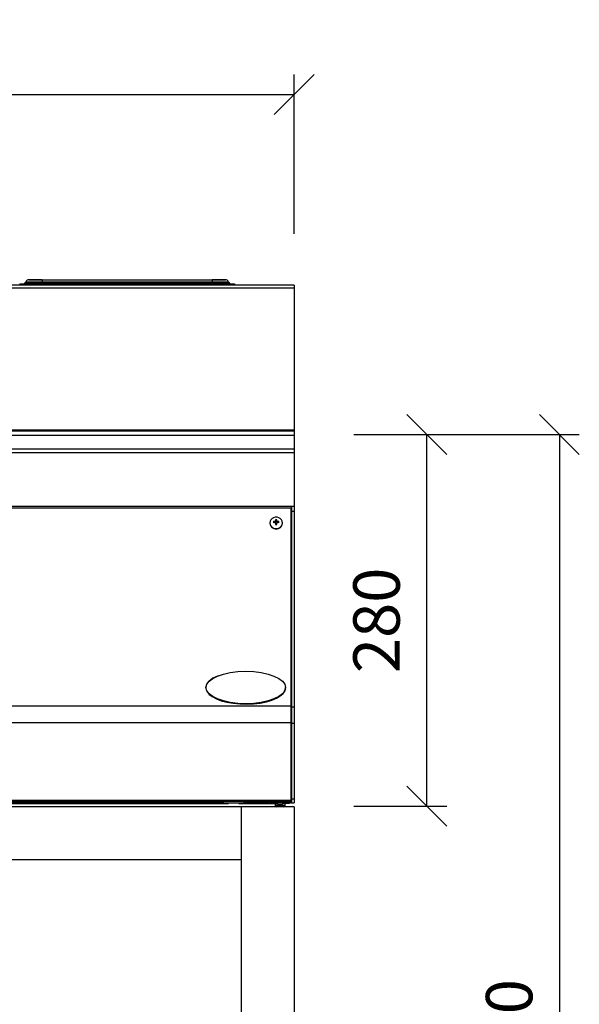
# Model space of a CAD drawing. Units: millimetres. Extents: x 800 to 6066, y 1152 to 6233.
# Drawn here: x 1727 to 2149, y 5471 to 6213 of the extents above; entities that cross this region are included whole.
import ezdxf

# ---------------------------------------------------------------- set-up
doc = ezdxf.new("R2010")
doc.units = ezdxf.units.MM
doc.header["$LTSCALE"] = 10
doc.layers.add('C-COTAS', color=1, linetype='Continuous')
doc.layers.add('C-EQUIPAMENTO', color=2, linetype='Continuous')
doc.styles.add('COZIL_2013', font='GOTHIC.TTF', dxfattribs={"height": 35})
doc.dimstyles.new('COZIL_2013', dxfattribs={"dimscale": 15, "dimtxt": 40, "dimasz": 2, "dimexe": 1, "dimexo": 3, "dimgap": 1, "dimtad": 1, "dimdec": 0, "dimtxsty": 'COZIL_2013', "dimblk": 'OBLIQUE', "dimcen": 2.5, "dimclrd": 256, "dimclre": 256, "dimclrt": 7, "dimadec": 0, "dimazin": 0, "dimtfac": 1, "dimtdec": 0, "dimtix": 1, "dimtmove": 0, "dimatfit": 3, "dimfxl": 0, "dimlwd": -1, "dimlwe": -1, "dimarcsym": 0})

# ---------------------------------------------------------------- blocks, each defined once
blk = doc.blocks.new('_Oblique')
at = {"color": 0, "linetype": 'ByBlock', "lineweight": -2}
blk.add_line((-0.5, -0.5), (0.5, 0.5), dxfattribs=at)
blk = doc.blocks.new('*D3')
at = {"layer": 'C-COTAS'}
for p, q in [((1033.7, 6051.21), (1033.7, 6171.21)), ((1933.7, 6051.21), (1933.7, 6171.21)), ((1033.7, 6156.21), (1933.7, 6156.21))]:
    blk.add_line(p, q, dxfattribs=at)
at = {"layer": 'Defpoints', "color": 0}
for p in [(1933.7, 6156.21), (1033.7, 6006.21), (1933.7, 6006.21)]:
    blk.add_point(p, dxfattribs=at)
at = {"layer": 'C-COTAS', "xscale": 30, "yscale": 30, "zscale": 30, "rotation": 180}
blk.add_blockref('_Oblique', (1033.7, 6156.21), dxfattribs=at)
at = {"layer": 'C-COTAS', "xscale": 30, "yscale": 30, "zscale": 30}
blk.add_blockref('_Oblique', (1933.7, 6156.21), dxfattribs=at)
at = {"layer": 'C-COTAS', "color": 7, "insert": (1483.7, 6189.59), "char_height": 35, "attachment_point": 5, "style": 'COZIL_2013'}
blk.add_mtext('900', dxfattribs=at)
blk = doc.blocks.new('*D12')
at = {"layer": 'C-COTAS'}
for p, q in [((1978.7, 5900), (2048.7, 5900)), ((2033.7, 5620), (2033.7, 5900)), ((1978.7, 5620), (2048.7, 5620))]:
    blk.add_line(p, q, dxfattribs=at)
at = {"layer": 'Defpoints', "color": 0}
for p in [(1933.7, 5900), (2033.7, 5900), (1933.7, 5620)]:
    blk.add_point(p, dxfattribs=at)
at = {"layer": 'C-COTAS', "xscale": 30, "yscale": 30, "zscale": 30}
for p, rotation in [((2033.7, 5900), 90), ((2033.7, 5620), 270)]:
    blk.add_blockref('_Oblique', p, dxfattribs=dict(at, rotation=rotation))
at = {"layer": 'C-COTAS', "color": 7, "insert": (2000.32, 5760), "char_height": 35, "attachment_point": 5, "rotation": 90, "style": 'COZIL_2013'}
blk.add_mtext('280', dxfattribs=at)
blk = doc.blocks.new('*D14')
at = {"layer": 'C-COTAS'}
for p, q in [((1978.7, 5900), (2148.7, 5900)), ((2133.7, 5900), (2133.7, 5000)), ((1978.7, 5000), (2148.7, 5000))]:
    blk.add_line(p, q, dxfattribs=at)
at = {"layer": 'Defpoints', "color": 0}
for p in [(1933.7, 5900), (1933.7, 5000), (2133.7, 5000)]:
    blk.add_point(p, dxfattribs=at)
at = {"layer": 'C-COTAS', "xscale": 30, "yscale": 30, "zscale": 30}
for p, rotation in [((2133.7, 5900), 90), ((2133.7, 5000), 270)]:
    blk.add_blockref('_Oblique', p, dxfattribs=dict(at, rotation=rotation))
at = {"layer": 'C-COTAS', "color": 7, "insert": (2100.32, 5450), "char_height": 35, "attachment_point": 5, "rotation": 90, "style": 'COZIL_2013'}
blk.add_mtext('900', dxfattribs=at)
blk = doc.blocks.new('RTDG')
at = {"layer": 'C-EQUIPAMENTO'}
for p, q in [((3791.53, 3791.42), (3791.37, 3791)), ((3791.37, 3791), (3803.86, 3791)), ((3791.53, 3791.42), (3803.86, 3791.42)), ((3793.86, 3793.03), (3793.86, 3793.03)), ((3793.86, 3793.03), (3802.86, 3793.03)), ((3802.86, 3793.03), (3802.86, 3793.03)), ((3802.86, 3793.03), (3803.86, 3793.03)), ((3803.86, 3793.03), (3803.86, 3791.42)), ((3803.86, 3793.03), (3932.06, 3793.03)), ((3803.86, 3791.42), (3803.86, 3791)), ((3803.86, 3791.42), (3932.06, 3791.42)), ((3803.86, 3791), (3932.06, 3791)), ((3803.86, 3791), (3803.86, 3790.03)), ((3932.06, 3793.03), (3932.06, 3791.42)), ((3932.06, 3793.03), (3933.06, 3793.03)), ((3932.06, 3791.42), (3944.4, 3791.42)), ((3932.06, 3791.42), (3932.06, 3791)), ((3932.06, 3791), (3944.56, 3791)), ((3932.06, 3791), (3932.06, 3790.03)), ((3933.06, 3793.03), (3933.06, 3793.03)), ((3933.06, 3793.03), (3942.06, 3793.03)), ((3942.06, 3793.03), (3942.06, 3793.03)), ((3944.4, 3791.42), (3944.56, 3791)), ((3993.76, 3789.03), (3093.76, 3789.03)), ((3993.76, 3786.78), (3093.76, 3786.78)), ((3786.96, 3790.03), (3786.96, 3789.03)), ((3786.96, 3790.03), (3803.86, 3790.03)), ((3803.86, 3790.03), (3803.86, 3789.03)), ((3803.86, 3790.03), (3932.06, 3790.03)), ((3932.06, 3790.03), (3932.06, 3789.03)), ((3932.06, 3790.03), (3948.96, 3790.03)), ((3948.96, 3790.03), (3948.96, 3789.03)), ((3993.76, 3789.03), (3993.76, 3786.78)), ((3993.76, 3786.78), (3993.76, 3679.78)), ((3993.76, 3679.78), (3093.76, 3679.78)), ((3993.76, 3679.78), (3993.76, 3679.03)), ((3993.76, 3679.03), (3093.76, 3679.03)), ((3993.76, 3675.66), (3093.76, 3675.66)), ((3993.76, 3679.03), (3993.76, 3675.66)), ((3993.76, 3675.66), (3993.76, 3665.4)), ((3993.76, 3665.4), (3093.76, 3665.4)), ((3993.76, 3665.4), (3993.76, 3662.51)), ((3993.76, 3662.51), (3093.76, 3662.51)), ((3993.76, 3662.51), (3993.76, 3622.25)), ((3991.76, 3622.25), (3095.76, 3622.25)), ((3095.76, 3621.29), (3991.76, 3621.29)), ((3991.26, 3621.29), (3991.26, 3471.7)), ((3991.38, 3621.29), (3991.38, 3614.03)), ((3993.76, 3622.25), (3991.76, 3622.25)), ((3991.76, 3622.25), (3991.76, 3621.29)), ((3991.76, 3621.29), (3991.76, 3618.57)), ((3993.76, 3622.25), (3993.76, 3618.57)), ((3991.26, 3614.03), (3991.76, 3614.03)), ((3991.76, 3618.57), (3993.76, 3618.57)), ((3991.76, 3618.57), (3991.76, 3471.36)), ((3993.76, 3618.57), (3993.76, 3471.36)), ((3975.56, 3609.86), (3975.56, 3609.52)), ((3978.26, 3610.89), (3979.18, 3610.11)), ((3979.18, 3610.11), (3979.18, 3610.03)), ((3979.18, 3610.11), (3979.59, 3610.11)), ((3979.75, 3612.24), (3979.75, 3611.28)), ((3980.78, 3610.62), (3979.75, 3610.62)), ((3979.75, 3609.74), (3979.75, 3608.6)), ((3979.75, 3608.65), (3980.78, 3608.65)), ((3980.78, 3611.28), (3980.78, 3612.24)), ((3980.78, 3608.6), (3980.78, 3609.74)), ((3980.94, 3610.11), (3981.35, 3610.11)), ((3982.27, 3610.89), (3981.35, 3610.11)), ((3981.35, 3610.03), (3981.35, 3610.11)), ((3984.96, 3609.52), (3984.96, 3609.86)), ((3927.38, 3485.83), (3927.38, 3485.54)), ((3987.38, 3485.5), (3987.38, 3485.88)), ((3991.26, 3471.7), (3096.26, 3471.7)), ((3991.76, 3473.55), (3991.26, 3473.55)), ((3991.26, 3472.65), (3991.76, 3472.65)), ((3991.26, 3471.7), (3991.26, 3459.27)), ((3991.76, 3471.36), (3993.76, 3471.36)), ((3991.76, 3471.36), (3991.76, 3458.93)), ((3993.76, 3471.36), (3993.76, 3458.93)), ((3991.26, 3459.27), (3218.77, 3459.27)), ((3991.26, 3459.27), (3991.26, 3400.7)), ((3991.76, 3458.93), (3993.76, 3458.93)), ((3991.76, 3458.93), (3991.76, 3401.96)), ((3993.76, 3458.93), (3993.76, 3401.96)), ((3991.26, 3449.53), (3991.76, 3449.53)), ((3991.26, 3400.7), (3096.26, 3400.7)), ((3096.26, 3400.26), (3991.26, 3400.26)), ((3970.26, 3399.93), (3117.26, 3399.93)), ((3143.26, 3398.43), (3944.26, 3398.43)), ((3147.26, 3399.23), (3940.26, 3399.23)), ((3940.26, 3399.93), (3940.26, 3398.98)), ((3940.26, 3398.98), (3952.27, 3398.98)), ((3952.26, 3398.43), (3981.11, 3398.43)), ((3952.27, 3398.98), (3956.26, 3398.98)), ((3956.26, 3398.98), (3956.26, 3399.93)), ((3956.26, 3399.23), (3973.26, 3399.23)), ((3973.26, 3399.23), (3973.26, 3400.26)), ((3973.26, 3399.23), (3974.29, 3399.23)), ((3990.56, 3399.03), (3975.16, 3399.03)), ((3979.63, 3398.43), (3979.63, 3396.93)), ((3982.54, 3397.9), (3983.99, 3397.9)), ((3990.38, 3398.43), (3985.38, 3398.43)), ((3987.13, 3396.93), (3987.13, 3398.43)), ((3990.38, 3399.03), (3990.38, 3398.43)), ((3990.56, 3400.26), (3990.56, 3399.03)), ((3990.56, 3399.03), (3990.96, 3399.03)), ((3990.96, 3399.03), (3990.96, 3400.3)), ((3991.76, 3399.03), (3990.96, 3399.03)), ((3991.26, 3400.7), (3991.26, 3400.26)), ((3991.26, 3400.3), (3991.76, 3400.3)), ((3991.85, 3400.26), (3991.69, 3400.56)), ((3991.76, 3401.96), (3993.76, 3401.96)), ((3991.76, 3401.96), (3991.76, 3399.03)), ((3991.76, 3399.03), (3993.76, 3399.03)), ((3993.76, 3401.96), (3993.76, 3399.03)), ((3982.78, 3396.93), (3979.63, 3396.93)), ((3982.78, 3395.93), (3980.63, 3395.93)), ((3982.78, 3397.13), (3983.98, 3397.13)), ((3982.78, 3397.13), (3982.78, 3396.93)), ((3983.98, 3396.93), (3983.98, 3397.13)), ((3987.13, 3396.93), (3983.98, 3396.93)), ((3986.13, 3395.93), (3983.98, 3395.93))]:
    blk.add_line(p, q, dxfattribs=at)
at = {"layer": 'C-EQUIPAMENTO', "flags": 128}
for points in [[(3975.56, 3609.86), (3975.76, 3608.66), (3976.31, 3607.56), (3977.19, 3606.64), (3978.31, 3605.99), (3979.6, 3605.65), (3980.93, 3605.65), (3982.22, 3605.99), (3983.34, 3606.64), (3984.22, 3607.56), (3984.77, 3608.66), (3984.96, 3609.86), (3984.77, 3611.06), (3984.22, 3612.17), (3983.34, 3613.08), (3982.22, 3613.74), (3980.93, 3614.08), (3979.6, 3614.08), (3978.31, 3613.74), (3977.19, 3613.08), (3976.31, 3612.17), (3975.76, 3611.06), (3975.56, 3609.86)], [(3991.26, 3613.54), (3991.41, 3613.48), (3991.56, 3613.41), (3991.67, 3613.32), (3991.74, 3613.22), (3991.76, 3613.13)], [(3979.59, 3610.11), (3979.51, 3610), (3979.49, 3609.95)], [(3981.04, 3609.95), (3981.02, 3610), (3980.94, 3610.11)]]:
    blk.add_lwpolyline(points, dxfattribs=at)
at = {"layer": 'C-EQUIPAMENTO'}
for centre, radius, start, end in [((3789.96, 3791.53), 1.5, 270, 339.08304), ((3793.86, 3790.53), 2.5, 90, 159.08304), ((3942.06, 3790.53), 2.5, 20.91696, 90), ((3945.96, 3791.53), 1.5, 200.91696, 270), ((3980.26, 3609.88), 4.71, 184.29426, 355.70574), ((3992.16, 3610.42), 13.91, 178.07676, 181.92324), ((3980.23, 3593.61), 17.39, 92.67789, 96.50132), ((3980.23, 3592.68), 17.39, 92.67773, 96.50138), ((3980.2, 3610.44), 0.954, 118.40596, 145.96588), ((3980.2, 3610.58), 0.954, 214.03412, 241.59404), ((3980.21, 3609.58), 0.816, 124.4597, 139.91135), ((3980.26, 3602.61), 9.65, 86.93958, 93.06042), ((3980.26, 3609.49), 0.919, 55.93622, 124.06378), ((3980.26, 3609.79), 0.919, 235.936, 304.064), ((3980.26, 3897.02), 288.43, 269.8977, 270.1023), ((3980.33, 3610.44), 0.954, 34.03658, 61.59157), ((3980.32, 3609.58), 0.816, 40.08751, 55.53621), ((3980.33, 3610.58), 0.954, 298.40843, 325.96342), ((3980.3, 3593.61), 17.39, 83.49852, 87.32215), ((3980.3, 3592.68), 17.39, 83.49846, 87.32231), ((3968.4, 3610.42), 13.88, 358.07351, 1.92649), ((3991.19, 3473.36), 0.611, 18.50502, 82.53079), ((3990.56, 3449.53), 1.2, 305.68533, 0), ((3970.26, 3400.93), 1, 270, 318.03126), ((3975.16, 3401.03), 2, 202.7098, 270), ((3983.26, 3402.01), 4.18, 225.45363, 259.94146), ((3983.26, 3402.01), 4.18, 280.05854, 314.54637), ((3980.63, 3396.93), 1, 180, 270), ((3986.13, 3396.93), 1, 270, 0)]:
    blk.add_arc(centre, radius, start, end, dxfattribs=at)
for centre, start_param, end_param in [((3957.26, 3485.79), 2.33395, 3.141784), ((3957.38, 3485.5), 3.531823, 6.283185)]:
    blk.add_ellipse(centre, major_axis=(30, 0), ratio=0.407839, start_param=start_param, end_param=end_param, dxfattribs=at)
blk.add_ellipse((3957.38, 3485.83), major_axis=(30, 0), ratio=0.407839, dxfattribs=at)
for points, knots in [([(3802.86, 3793.03), (3802.02, 3793.03), (3800.17, 3793.02), (3797.54, 3793), (3795.38, 3793), (3794.08, 3793.02), (3793.93, 3793.03), (3793.86, 3793.03)], [0, 0, 0, 0, 0.179344, 0.39397, 0.608626, 0.823234, 1, 1, 1, 1]), ([(3803.86, 3793.03), (3803.7, 3793.03), (3803.36, 3793.03), (3803.03, 3793.03), (3802.86, 3793.03)], [0, 0, 0, 0, 0.500157, 1, 1, 1, 1]), ([(3933.06, 3793.03), (3932.9, 3793.03), (3932.56, 3793.03), (3932.23, 3793.03), (3932.06, 3793.03)], [0, 0, 0, 0, 0.499844, 1, 1, 1, 1]), ([(3942.06, 3793.03), (3942, 3793.03), (3941.84, 3793.02), (3940.53, 3793), (3938.36, 3793), (3935.74, 3793.02), (3933.9, 3793.03), (3933.06, 3793.03)], [0, 0, 0, 0, 0.179344, 0.393969, 0.608625, 0.823234, 1, 1, 1, 1]), ([(3979.59, 3610.11), (3979.59, 3610.11), (3979.53, 3610.36), (3979.48, 3610.65), (3979.42, 3610.94), (3979.41, 3610.98)], [0, 0, 0, 0, 0.001878, 0.884697, 1, 1, 1, 1]), ([(3979.75, 3611.28), (3979.75, 3611.24), (3979.75, 3610.9), (3979.75, 3610.56), (3979.75, 3610.25), (3979.75, 3610.25)], [0, 0, 0, 0, 0.115291, 0.998113, 1, 1, 1, 1]), ([(3980.78, 3610.25), (3980.78, 3610.25), (3980.78, 3610.56), (3980.78, 3610.9), (3980.78, 3611.24), (3980.78, 3611.28)], [0, 0, 0, 0, 0.001887, 0.884709, 1, 1, 1, 1]), ([(3981.12, 3610.98), (3981.11, 3610.94), (3981.05, 3610.65), (3981, 3610.36), (3980.94, 3610.11), (3980.94, 3610.11)], [0, 0, 0, 0, 0.115304, 0.998122, 1, 1, 1, 1]), ([(3982.78, 3396.93), (3982.78, 3396.88), (3982.78, 3396.71), (3982.78, 3396.45), (3982.78, 3396.18), (3982.78, 3396), (3982.78, 3395.94), (3982.78, 3395.93), (3982.78, 3395.93)], [0, 0, 0, 0, 0.102119, 0.312052, 0.522597, 0.735103, 0.950823, 1, 1, 1, 1]), ([(3983.98, 3395.93), (3983.98, 3395.94), (3983.98, 3395.94), (3983.98, 3396.04), (3983.98, 3396.26), (3983.98, 3396.56), (3983.98, 3396.8), (3983.98, 3396.92), (3983.98, 3396.93)], [0, 0, 0, 0, 0.107851, 0.331355, 0.550323, 0.765137, 0.976973, 1, 1, 1, 1])]:
    blk.add_open_spline(points, degree=3, knots=knots, dxfattribs=at)

msp = doc.modelspace()

# ---------------------------------------------------------------- linework, layer by layer
at = {"layer": 'C-EQUIPAMENTO'}
for p, q in [((1933.7, 5619.53), (1033.7, 5619.53)), ((1893.7, 5619.53), (1893.7, 5579.53)), ((1893.7, 5619.53), (1893.7, 5049.03)), ((1933.7, 5619.53), (1933.7, 5049.03)), ((1893.7, 5579.53), (1073.7, 5579.53))]:
    msp.add_line(p, q, dxfattribs=at)

# ---------------------------------------------------------------- block references
msp.add_blockref('RTDG', (-2060.17, 2223.6))

# ---------------------------------------------------------------- dimensions: what is measured, and where the dimension line sits
at = {"layer": 'C-COTAS'}
dim = msp.add_linear_dim(base=(1933.7, 6156.21), p1=(1033.7, 6006.21), p2=(1933.7, 6006.21), dimstyle='COZIL_2013', dxfattribs=at)
dim.commit()
dim.dimension.update_dxf_attribs({"geometry": '*D3', "text_midpoint": (1483.7, 6189.59)})
dim = msp.add_linear_dim(base=(2033.7, 5900), p1=(1933.7, 5620), p2=(1933.7, 5900), angle=90, dimstyle='COZIL_2013', override={"dimtmove": 0}, dxfattribs=at)
dim.commit()
dim.dimension.update_dxf_attribs({"geometry": '*D12', "text_midpoint": (2000.32, 5760)})
dim = msp.add_linear_dim(base=(2133.7, 5000), p1=(1933.7, 5900), p2=(1933.7, 5000), angle=90, dimstyle='COZIL_2013', override={"dimtmove": 0}, dxfattribs=at)
dim.commit()
dim.dimension.update_dxf_attribs({"geometry": '*D14', "text_midpoint": (2133.7, 5450), "dimtype": 160})

doc.saveas('drawing.dxf')
